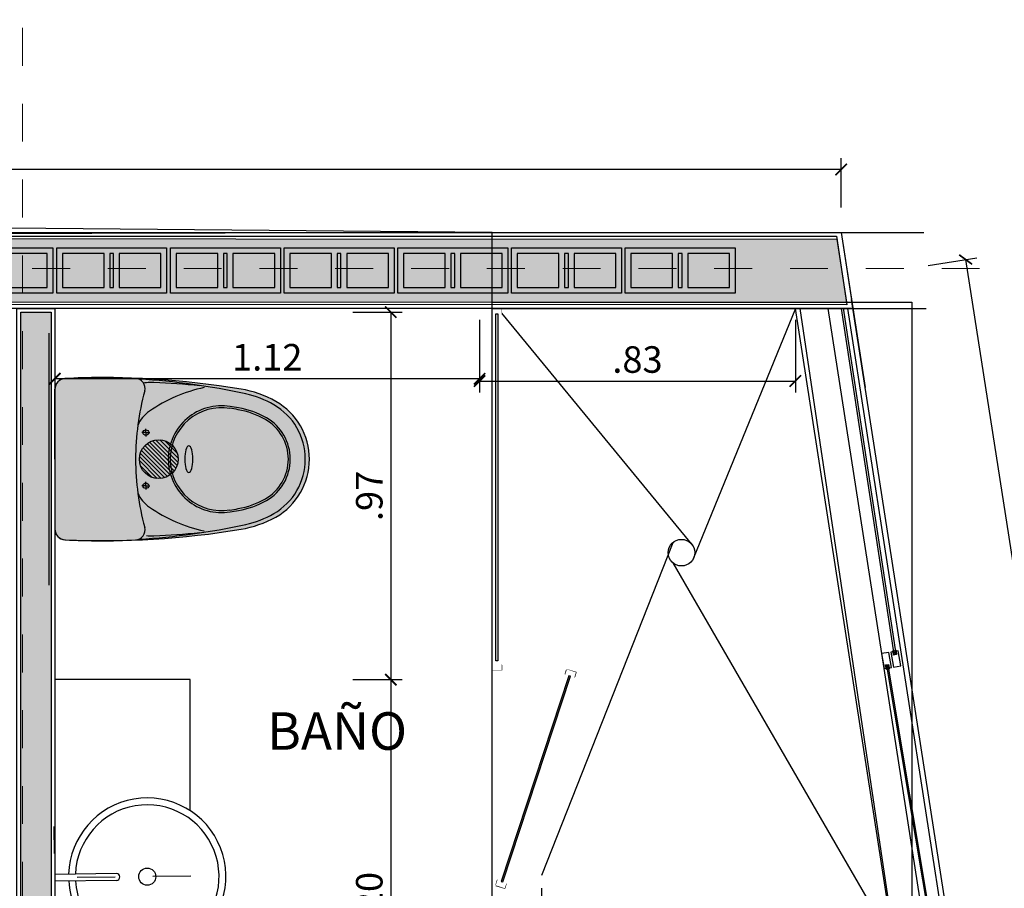
# Model space of a CAD drawing. Units: metres. Extents: x 3036 to 3374, y 0 to 1310.
# Drawn here: x 3099 to 3102, y 1275 to 1277 of the extents above; entities that cross this region are included whole.
import ezdxf
from ezdxf.enums import TextEntityAlignment as Align

# ---------------------------------------------------------------- set-up
doc = ezdxf.new("R2010")
doc.units = ezdxf.units.M
doc.set_wipeout_variables(frame=1)
doc.header["$PDMODE"] = 34
for name, pattern in [('CENTER2', [1.125, 0.75, -0.125, 0.125, -0.125]), ('DASHDOTX2', [2, 1, -0.5, 0, -0.5]), ('HIDDEN2', [0.1875, 0.125, -0.0625])]:
    doc.linetypes.add(name, pattern=pattern)
for name, color, linetype in [('V&A - Cotas', 1, 'Continuous'), ('V&A - EJES @ 0.05', 250, 'DASHDOTX2'), ('V&A - Hatch', 8, 'Continuous'), ('V&A - Ladrillo Modulado', 8, 'Continuous'), ('V&A - Mobiliario Fijo', 1, 'Continuous'), ('V&A - Muros', 6, 'Continuous'), ('V&A - Puertas', 1, 'Continuous'), ('V&A - TEX2', 1, 'Continuous'), ('V&A - Ventanas', 3, 'Continuous'), ('V&A-Elevacion 4', 4, 'Continuous')]:
    doc.layers.add(name, color=color, linetype=linetype)
doc.styles.add('CENTURY', font='GOTHIC.TTF')
doc.styles.add('COBIJO-TITULOS', font='GOTHICB.TTF', dxfattribs={"height": 2})
doc.styles.add('JavierMurillo-Arq-PlantaArq-1Piso-Rev04-220314$0$JavierMurillo', font='GOTHIC.TTF')
doc.dimstyles.new('SPM - COTAS', dxfattribs={"dimtxt": 0.07, "dimasz": 0.03, "dimexe": 0.03, "dimexo": 0.03, "dimgap": 0.02, "dimtad": 1, "dimrnd": 0.001, "dimzin": 4, "dimdsep": 46, "dimtxsty": 'JavierMurillo-Arq-PlantaArq-1Piso-Rev04-220314$0$JavierMurillo', "dimblk": 'ARCHTICK', "dimcen": 0.03, "dimclrd": 250, "dimclre": 250, "dimclrt": 2, "dimadec": 0, "dimazin": 0, "dimtfac": 1, "dimtix": 1, "dimtmove": 0, "dimatfit": 3, "dimldrblk": 'ARCHTICK', "dimfxl": 0.1, "dimfxlon": 1, "dimtolj": 1, "dimtzin": 0, "dimarcsym": 0})

# ---------------------------------------------------------------- blocks, each defined once
blk = doc.blocks.new('UndaMartinez-Arq-PlantaArq-1Piso-Rev05-140414 B$0$$0$A$C2E6A7576')
h = blk.add_hatch(color=254)
h.dxf.hatch_style = 1
edge = h.paths.add_edge_path()
edge.add_arc((0.5131, 0.0006), 0.1738, 359.79, 420.5982)
edge.add_arc((0.4617, -0.0862), 0.2747, 60.1463, 80.6097)
edge.add_arc((0.1393, -2.0357), 2.2507, 80.6097, 92.4528)
edge.add_arc((0.0442, 0.1839), 0.029, 92.4528, 180)
edge.add_line((0.0152, 0.1839), (0.0152, 0))
edge.add_line((0.0152, 0), (0.0152, -0.1839))
edge.add_arc((0.0442, -0.1839), 0.029, 180, 267.5472)
edge.add_arc((0.1393, 2.0357), 2.2507, 267.5472, 279.3903)
edge.add_arc((0.4561, 0.1076), 0.2968, 279.7715, 298.6508)
edge.add_arc((0.5107, 0), 0.1762, 299.8537, 360)
h = blk.add_hatch()
h.set_pattern_fill('_USER', color=252, scale=0.007659, angle=135, style=0, pattern_type=0)
h.set_pattern_definition([(135, (1963.254496, -613.791798), (-0.005415526222, -0.005415526222), [])])
edge = h.paths.add_edge_path()
edge.add_arc((0.2892, 0), 0.0511, 0, 360, ccw=False)
at = {"color": 255}
blk.add_line((0, -0.3324), (0, 0.3324), dxfattribs=at)
at = {"color": 0}
for q in [(0.0152, 0.1846), (0.0152, -0.1846), (0.0152, -0.1847)]:
    blk.add_line((0.0152, 0), q, dxfattribs=at)
for p, q in [((0.2554, 0.07), (0.2554, 0.0803)), ((0.2554, 0.07), (0.2451, 0.07)), ((0.2554, 0.07), (0.2554, 0.0596)), ((0.2554, 0.07), (0.2658, 0.07)), ((0.2554, -0.07), (0.2451, -0.07)), ((0.2554, -0.07), (0.2554, -0.0596)), ((0.2554, -0.07), (0.2554, -0.0803)), ((0.2554, -0.07), (0.2658, -0.07))]:
    blk.add_line(p, q)
for centre in [(0.2554, 0.07), (0.2554, -0.07)]:
    blk.add_circle(centre, 0.00748, dxfattribs=at)
blk.add_circle((0.2892, 0), 0.0511)
for centre, radius, start, end in [((0.0442, 0.1839), 0.029, 92.4528, 180), ((0.0433, 0.1846), 0.0281, 93.1322, 180), ((0.1388, -1.5603), 1.7756, 87.1074, 93.1322), ((0.1393, -2.0357), 2.2507, 80.6097, 92.4528), ((0.227, 0.1869), 0.0262, 344.837, 87.1074), ((0.1388, -1.5463), 1.76, 77.5347, 86.7875), ((0.2561, 0.1756), 0.0261, 88.3705, 105.2742), ((0.2719, -0.017), 0.2192, 88.7258, 93.9452), ((0.4906, -0.1985), 0.3959, 101.809, 124.7773), ((0.1253, -2.8414), 3.0473, 84.8757, 87.1504), ((0.4617, -0.0862), 0.2747, 60.1463, 80.6097), ((0.9167, 0), 0.6884, 164.837, 180), ((0.4617, -0.0855), 0.2639, 60.1463, 77.5347), ((0.4555, 0), 0.141, 80.8791, 180), ((0.4555, 0), 0.1358, 80.8791, 180), ((0.1355, -1.9931), 2.1545, 80.2958, 80.8791), ((0.1355, -1.9931), 2.1597, 80.2958, 80.8791), ((0.4617, -0.0855), 0.2191, 60.1463, 80.2958), ((0.4617, -0.0855), 0.2243, 60.1463, 80.2958), ((0.5107, 0), 0.1654, 0, 60.1463), ((0.5131, 0.0006), 0.1738, 359.79, 60.5982), ((0.315, 0.0544), 0.088, 124.7773, 156.8285), ((0.5107, 0), 0.1206, 0, 60.1463), ((0.5107, 0), 0.1258, 0, 60.1463), ((0.9167, 0), 0.6884, 180, 195.163), ((0.4555, 0), 0.141, 180, 279.1209), ((0.4555, 0), 0.1358, 180, 279.1209), ((0.5107, 0), 0.1206, 299.8537, 0), ((0.5107, 0), 0.1258, 299.8537, 0), ((0.5107, 0), 0.1654, 299.8537, 0), ((0.5107, 0), 0.1762, 299.8537, 0), ((0.315, -0.0544), 0.088, 203.1715, 235.2227), ((0.4906, 0.1985), 0.3959, 235.2227, 258.191), ((0.4617, 0.0855), 0.2191, 279.7042, 299.8537), ((0.4617, 0.0855), 0.2243, 279.7042, 299.8537), ((0.1355, 1.9931), 2.1545, 279.1209, 279.7042), ((0.1355, 1.9931), 2.1597, 279.1209, 279.7042), ((0.4561, 0.1076), 0.2968, 279.7715, 298.6508), ((0.4617, 0.0855), 0.2639, 282.4653, 299.8537), ((0.227, -0.1869), 0.0262, 272.8926, 15.163), ((0.1388, 1.5463), 1.76, 273.2125, 282.4653), ((0.0442, -0.1839), 0.029, 180, 267.5472), ((0.0433, -0.1846), 0.0281, 180, 266.8678), ((0.1393, 2.0357), 2.2507, 267.5472, 279.3903), ((0.2719, 0.017), 0.2192, 266.0548, 271.2742), ((0.1253, 2.8414), 3.0473, 272.8496, 275.1243), ((0.1388, 1.5603), 1.7756, 266.8678, 272.8926)]:
    blk.add_arc(centre, radius, start, end, dxfattribs=at)
at = {"color": 0, "extrusion": (0, 0, -1)}
blk.add_ellipse((0.3686, 0), major_axis=(0, -0.0352), ratio=0.305315, dxfattribs=at)
blk = doc.blocks.new('A$C5EDB4074')
at = {"linetype": 'HIDDEN2', "ltscale": 0.5}
for p, q in [((0.08, 0.5), (0.38, 0.5)), ((0.23, 0.1026), (0.23, 0.5))]:
    blk.add_line(p, q, dxfattribs=at)
for p, q in [((0.22, 0.32), (0.22, 0.5)), ((0.22, 0.32), (0.22, 0.5)), ((0.24, 0.32), (0.24, 0.5))]:
    blk.add_line(p, q)
at = {"color": 0}
blk.add_circle((0.23, 0.23), 0.025, dxfattribs=at)
for centre, radius, start, end in [((0.23, 0.23), 0.23, 133.8789, 87.5081), ((0.23, 0.23), 0.23, 92.4919, 133.8789), ((0.23, 0.32), 0.01, 180, 360)]:
    blk.add_arc(centre, radius, start, end)
for start, end in [(133.7721, 87.2706), (92.7294, 133.7721)]:
    blk.add_arc((0.23, 0.23), 0.21, start, end, dxfattribs=at)
blk = doc.blocks.new('*U191')
at = {"color": 1, "linetype": 'CENTER2', "lineweight": 0, "ltscale": 0.5, "true_color": 0xff0505}
blk.add_lwpolyline([(0, 520.253), (0, 8.603), (0, 0)], dxfattribs=at)
at = {"color": 2, "linetype": 'Continuous', "style": 'COBIJO-TITULOS'}
blk.add_attdef('00', text='', height=4.5, rotation=180, dxfattribs=at).set_placement((0, -3.069), align=Align.CENTER)
blk = doc.blocks.new('*U247')
at = {"color": 1, "linetype": 'CENTER2', "lineweight": 0, "ltscale": 0.5, "true_color": 0xff0505}
blk.add_lwpolyline([(0, 668.614), (0, 8.603), (0, 0)], dxfattribs=at)
at = {"color": 2, "linetype": 'Continuous', "style": 'COBIJO-TITULOS'}
blk.add_attdef('00', text='', height=4.5, rotation=270, dxfattribs=at).set_placement((-2.264, -5.333), align=Align.CENTER)
blk = doc.blocks.new('UndaMartinez-Arq-PlantaArq-1Piso-Rev05-140414 B$0$$1$A$C0A8C69E7')
h = blk.add_hatch(color=251)
h.paths.add_polyline_path([(0.275, 0.105), (0.275, 0.015), (0.165, 0.015), (0.165, 0.105)], flags=16)
h.paths.add_polyline_path([(0.15, 0.105), (0.15, 0.015), (0.14, 0.015), (0.14, 0.105)], flags=16)
h.paths.add_polyline_path([(0.015, 0.015), (0.015, 0.105), (0.125, 0.105), (0.125, 0.015)], flags=16)
h.paths.add_polyline_path([(0, 0.12), (0, 0), (0.29, 0), (0.29, 0.12)])
at = {"color": 0}
for points in [[(0, 0.12), (0, 0), (0.29, 0), (0.29, 0.12)], [(0.015, 0.015), (0.015, 0.105), (0.125, 0.105), (0.125, 0.015)], [(0.15, 0.105), (0.15, 0.015), (0.14, 0.015), (0.14, 0.105)], [(0.275, 0.105), (0.275, 0.015), (0.165, 0.015), (0.165, 0.105)]]:
    blk.add_lwpolyline(points, close=True, dxfattribs=at)
blk = doc.blocks.new('*U215')
for p in [(2.4, 0), (2.7, 0), (3, 0), (3.3, 0), (3.6, 0), (3.9, 0), (4.2, 0)]:
    blk.add_blockref('UndaMartinez-Arq-PlantaArq-1Piso-Rev05-140414 B$0$$1$A$C0A8C69E7', p)
blk = doc.blocks.new('_ArchTick')
at = {"color": 0, "linetype": 'ByBlock', "const_width": 0.15}
blk.add_lwpolyline([(-0.5, -0.5), (0.5, 0.5)], dxfattribs=at)
blk = doc.blocks.new('*D362')
at = {"layer": 'Defpoints', "color": 0, "transparency": 16777216}
for p in [(3096.8025, 1276.962), (3096.8025, 1276.7956), (3101.5871, 1276.7956)]:
    blk.add_point(p, dxfattribs=at)
at = {"layer": 'V&A - Cotas', "color": 250, "lineweight": -2, "transparency": 16777216}
for p, q in [((3096.8025, 1276.862), (3096.8025, 1276.992)), ((3101.5871, 1276.862), (3101.5871, 1276.992)), ((3101.5871, 1276.962), (3096.8025, 1276.962))]:
    blk.add_line(p, q, dxfattribs=at)
at = {"layer": 'V&A - Cotas', "color": 250, "lineweight": -2, "transparency": 16777216, "xscale": 0.03, "yscale": 0.03, "zscale": 0.03, "rotation": 180}
blk.add_blockref('_ArchTick', (3096.8025, 1276.962), dxfattribs=at)
at = {"layer": 'V&A - Cotas', "color": 250, "lineweight": -2, "transparency": 16777216, "xscale": 0.03, "yscale": 0.03, "zscale": 0.03}
blk.add_blockref('_ArchTick', (3101.5871, 1276.962), dxfattribs=at)
at = {"layer": 'V&A - Cotas', "color": 2, "transparency": 16777216, "insert": (3099.1948, 1277.0187), "char_height": 0.07, "attachment_point": 5, "style": 'JavierMurillo-Arq-PlantaArq-1Piso-Rev04-220314$0$JavierMurillo'}
blk.add_mtext('\\A1;4.79', dxfattribs=at)
blk = doc.blocks.new('*D363')
at = {"layer": 'Defpoints', "color": 0, "transparency": 16777216}
for p in [(3101.6512, 1276.6832), (3102.2493, 1274.5771), (3101.9847, 1274.536)]:
    blk.add_point(p, dxfattribs=at)
at = {"layer": 'V&A - Cotas', "color": 250, "lineweight": -2, "transparency": 16777216}
for p, q in [((3101.817, 1276.709), (3101.9455, 1276.729)), ((3101.9158, 1276.7243), (3102.2493, 1274.5771)), ((3102.1505, 1274.5618), (3102.279, 1274.5817))]:
    blk.add_line(p, q, dxfattribs=at)
at = {"layer": 'V&A - Cotas', "color": 250, "lineweight": -2, "transparency": 16777216, "xscale": 0.03, "yscale": 0.03, "zscale": 0.03}
for p, rotation in [((3101.9158, 1276.7243), 98.82930657774287), ((3102.2493, 1274.5771), 278.8293065777429)]:
    blk.add_blockref('_ArchTick', p, dxfattribs=dict(at, rotation=rotation))
at = {"layer": 'V&A - Cotas', "color": 2, "transparency": 16777216, "insert": (3102.1387, 1275.6594), "char_height": 0.07, "attachment_point": 5, "rotation": 278.8293, "style": 'JavierMurillo-Arq-PlantaArq-1Piso-Rev04-220314$0$JavierMurillo'}
blk.add_mtext('\\A1;2.17', dxfattribs=at)
blk = doc.blocks.new('*U785')
at = {"ltscale": 12}
h = blk.add_hatch(dxfattribs=at)
h.set_pattern_fill('ANSI31', color=253, scale=0.01)
h.set_pattern_definition([(45, (-5154.8969172, -3112.5569235), (-0.00088388347648, 0.00088388347648), [])])
h.paths.add_polyline_path([(-0.5343, 0.01), (-0.5343, 0.015), (0.3811, 0.015), (0.3811, 0.01)])
at = {"color": 0, "ltscale": 12}
for points in [[(-0.5362, 0.025), (-0.5487, 0.025), (-0.5487, 0), (-0.5362, 0), (-0.5237, 0.0087), (-0.5237, 0.01), (-0.5343, 0.01), (-0.5343, 0.015), (-0.5237, 0.015), (-0.5237, 0.0162)], [(0.3936, 0.025), (0.4061, 0.025), (0.4061, 0), (0.3936, 0), (0.3811, 0.0087), (0.3811, 0.01), (0.3918, 0.01), (0.3918, 0.015), (0.3811, 0.015), (0.3811, 0.0162)]]:
    blk.add_lwpolyline(points, close=True, dxfattribs=at)
blk.add_wipeout([(-0.5487, 0.025), (-0.5487, 0), (0.4061, 0), (0.4061, 0.025)], dxfattribs=at)
at = {"color": 170, "ltscale": 0.25}
blk.add_lwpolyline([(-0.5343, 0.01), (-0.5343, 0.015), (0.3811, 0.015), (0.3811, 0.01)], close=True, dxfattribs=at)
blk = doc.blocks.new('*U291')
at = {"ltscale": 12}
h = blk.add_hatch(dxfattribs=at)
h.set_pattern_fill('ANSI31', color=253, scale=0.01)
h.set_pattern_definition([(45, (-5154.5384261, -3112.5569235), (-0.00088388347648, 0.00088388347648), [])])
h.paths.add_polyline_path([(-0.183, 0.01), (-0.183, 0.015), (0.3883, 0.015), (0.3883, 0.01)])
at = {"color": 0, "ltscale": 12}
for points in [[(-0.1848, 0.025), (-0.1973, 0.025), (-0.1973, 0), (-0.1848, 0), (-0.1723, 0.0087), (-0.1723, 0.01), (-0.183, 0.01), (-0.183, 0.015), (-0.1723, 0.015), (-0.1723, 0.0162)], [(0.3902, 0.025), (0.4027, 0.025), (0.4027, 0), (0.3902, 0), (0.3777, 0.0087), (0.3777, 0.01), (0.3883, 0.01), (0.3883, 0.015), (0.3777, 0.015), (0.3777, 0.0162)]]:
    blk.add_lwpolyline(points, close=True, dxfattribs=at)
blk.add_wipeout([(-0.1973, 0.025), (-0.1973, 0), (0.4027, 0), (0.4027, 0.025)], dxfattribs=at)
at = {"color": 170, "ltscale": 0.25}
blk.add_lwpolyline([(-0.183, 0.01), (-0.183, 0.015), (0.3883, 0.015), (0.3883, 0.01)], close=True, dxfattribs=at)
blk = doc.blocks.new('*D786')
at = {"layer": 'Defpoints', "color": 0, "transparency": 16777216}
for p in [(3099.5025, 1276.5856), (3099.8044, 1275.6161), (3100.3989, 1275.6161)]:
    blk.add_point(p, dxfattribs=at)
at = {"layer": 'V&A - Cotas', "color": 250, "lineweight": -2, "transparency": 16777216}
for p, q in [((3100.2989, 1276.5856), (3100.4289, 1276.5856)), ((3100.3989, 1276.5856), (3100.3989, 1275.6161)), ((3100.2989, 1275.6161), (3100.4289, 1275.6161))]:
    blk.add_line(p, q, dxfattribs=at)
at = {"layer": 'V&A - Cotas', "color": 250, "lineweight": -2, "transparency": 16777216, "xscale": 0.03, "yscale": 0.03, "zscale": 0.03}
for p, rotation in [((3100.3989, 1276.5856), 90), ((3100.3989, 1275.6161), 270)]:
    blk.add_blockref('_ArchTick', p, dxfattribs=dict(at, rotation=rotation))
at = {"layer": 'V&A - Cotas', "color": 2, "transparency": 16777216, "insert": (3100.3421, 1276.1008), "char_height": 0.07, "attachment_point": 5, "rotation": 90, "style": 'JavierMurillo-Arq-PlantaArq-1Piso-Rev04-220314$0$JavierMurillo'}
blk.add_mtext('\\A1;.97', dxfattribs=at)
blk = doc.blocks.new('*D976')
at = {"layer": 'Defpoints', "color": 0, "transparency": 16777216}
for p in [(3099.5125, 1276.5956), (3100.6332, 1276.5956), (3100.6332, 1276.4101)]:
    blk.add_point(p, dxfattribs=at)
at = {"layer": 'V&A - Cotas', "color": 250, "lineweight": -2, "transparency": 16777216}
for p, q in [((3099.5125, 1276.5656), (3099.5125, 1276.3801)), ((3100.6332, 1276.5656), (3100.6332, 1276.3801)), ((3099.5125, 1276.4101), (3100.6332, 1276.4101))]:
    blk.add_line(p, q, dxfattribs=at)
at = {"layer": 'V&A - Cotas', "color": 250, "lineweight": -2, "transparency": 16777216, "xscale": 0.03, "yscale": 0.03, "zscale": 0.03, "rotation": 180}
blk.add_blockref('_ArchTick', (3099.5125, 1276.4101), dxfattribs=at)
at = {"layer": 'V&A - Cotas', "color": 250, "lineweight": -2, "transparency": 16777216, "xscale": 0.03, "yscale": 0.03, "zscale": 0.03}
blk.add_blockref('_ArchTick', (3100.6332, 1276.4101), dxfattribs=at)
at = {"layer": 'V&A - Cotas', "color": 2, "transparency": 16777216, "insert": (3100.0729, 1276.4666), "char_height": 0.07, "attachment_point": 5, "style": 'JavierMurillo-Arq-PlantaArq-1Piso-Rev04-220314$0$JavierMurillo'}
blk.add_mtext('\\A1;1.12', dxfattribs=at)
blk = doc.blocks.new('*D977')
at = {"layer": 'Defpoints', "color": 0, "transparency": 16777216}
for p in [(3100.6332, 1276.5894), (3101.4664, 1276.5956), (3101.4664, 1276.4038)]:
    blk.add_point(p, dxfattribs=at)
at = {"layer": 'V&A - Cotas', "color": 250, "lineweight": -2, "transparency": 16777216}
for p, q in [((3100.6332, 1276.5594), (3100.6332, 1276.3738)), ((3101.4664, 1276.5656), (3101.4664, 1276.3738)), ((3100.6332, 1276.4038), (3101.4664, 1276.4038))]:
    blk.add_line(p, q, dxfattribs=at)
at = {"layer": 'V&A - Cotas', "color": 250, "lineweight": -2, "transparency": 16777216, "xscale": 0.03, "yscale": 0.03, "zscale": 0.03, "rotation": 180}
blk.add_blockref('_ArchTick', (3100.6332, 1276.4038), dxfattribs=at)
at = {"layer": 'V&A - Cotas', "color": 250, "lineweight": -2, "transparency": 16777216, "xscale": 0.03, "yscale": 0.03, "zscale": 0.03}
blk.add_blockref('_ArchTick', (3101.4664, 1276.4038), dxfattribs=at)
at = {"layer": 'V&A - Cotas', "color": 2, "transparency": 16777216, "insert": (3101.0498, 1276.4606), "char_height": 0.07, "attachment_point": 5, "style": 'JavierMurillo-Arq-PlantaArq-1Piso-Rev04-220314$0$JavierMurillo'}
blk.add_mtext('\\A1;.83', dxfattribs=at)
blk = doc.blocks.new('*D978')
at = {"layer": 'Defpoints', "color": 0, "transparency": 16777216}
for p in [(3099.5125, 1275.6161), (3099.7707, 1274.416), (3100.3989, 1274.416)]:
    blk.add_point(p, dxfattribs=at)
at = {"layer": 'V&A - Cotas', "color": 250, "lineweight": -2, "transparency": 16777216}
for p, q in [((3100.2989, 1275.6161), (3100.4289, 1275.6161)), ((3100.3989, 1275.6161), (3100.3989, 1274.416)), ((3100.2989, 1274.416), (3100.4289, 1274.416))]:
    blk.add_line(p, q, dxfattribs=at)
at = {"layer": 'V&A - Cotas', "color": 250, "lineweight": -2, "transparency": 16777216, "xscale": 0.03, "yscale": 0.03, "zscale": 0.03}
for p, rotation in [((3100.3989, 1275.6161), 90), ((3100.3989, 1274.416), 270)]:
    blk.add_blockref('_ArchTick', p, dxfattribs=dict(at, rotation=rotation))
at = {"layer": 'V&A - Cotas', "color": 2, "transparency": 16777216, "insert": (3100.3421, 1275.016), "char_height": 0.07, "attachment_point": 5, "rotation": 90, "style": 'JavierMurillo-Arq-PlantaArq-1Piso-Rev04-220314$0$JavierMurillo'}
blk.add_mtext('\\A1;1.20', dxfattribs=at)

msp = doc.modelspace()

# ---------------------------------------------------------------- hatches: boundary and pattern name
at = {"layer": 'V&A - Hatch'}
h = msp.add_hatch(color=9, dxfattribs=at)
h.dxf.hatch_style = 1
h.paths.add_polyline_path([(3097.6873, 1274.4306), (3097.6875, 1274.4306), (3097.6875, 1274.3106), (3097.6625, 1274.3106), (3096.7975, 1274.3106), (3096.7975, 1274.4306), (3097.5175, 1274.4306), (3097.5175, 1276.6106), (3096.8175, 1276.6106), (3096.8175, 1276.7806), (3101.5763, 1276.7778), (3101.6011, 1276.612), (3097.6877, 1276.6106), (3097.6873, 1275.0356), (3097.6873, 1274.8556)])
h = msp.add_hatch(color=256, dxfattribs=at)
h.dxf.hatch_style = 1
h.paths.add_polyline_path([(3099.4225, 1276.5856), (3099.5025, 1276.5856), (3099.5025, 1274.3056), (3099.076, 1274.3056), (3099.076, 1274.3856), (3099.4225, 1274.3856)])

# ---------------------------------------------------------------- linework, layer by layer
at = {"color": 250}
for p, q in [((3101.4664, 1276.5956), (3101.1968, 1275.9345)), ((3100.6914, 1276.5831), (3101.1961, 1275.969)), ((3100.7978, 1275.1001), (3101.1437, 1275.9783)), ((3101.1435, 1275.9239), (3101.7273, 1274.9156))]:
    msp.add_line(p, q, dxfattribs=at)
msp.add_circle((3101.1659, 1275.9511), 0.0351, dxfattribs=at)
at = {"layer": 'V&A - Cotas'}
for p, q in [((3101.4473, 1276.7956), (3101.8055, 1276.7956)), ((3101.4781, 1276.5956), (3101.8119, 1276.5956))]:
    msp.add_line(p, q, dxfattribs=at)
for points in [[(3101.5871, 1276.7956), (3101.6506, 1276.3871)], [(3099.8695, 1275.2704), (3099.8695, 1275.6161), (3099.5125, 1275.6161)]]:
    msp.add_lwpolyline(points, dxfattribs=at)
at = {"layer": 'V&A - Muros', "color": 1}
msp.add_lwpolyline([(3097.6873, 1274.4306), (3097.6875, 1274.4306), (3097.6875, 1274.3106), (3097.6625, 1274.3106), (3097.6625, 1274.3106), (3096.7975, 1274.3106), (3096.7975, 1274.4306), (3097.5175, 1274.4306), (3097.5175, 1276.6106), (3096.8175, 1276.6106), (3096.8175, 1276.7806), (3101.5763, 1276.7778), (3101.6011, 1276.612), (3097.6877, 1276.6106), (3097.6873, 1275.0356), (3097.6873, 1275.0356), (3097.6873, 1274.8556), (3097.6873, 1274.8556)], close=True, dxfattribs=at)
at = {"layer": 'V&A - Ventanas', "color": 2}
msp.add_lwpolyline([(3101.6037, 1276.5956), (3101.9152, 1274.5901), (3101.8623, 1274.6048), (3101.5531, 1276.5956)], close=True, dxfattribs=at)
at = {"layer": 'V&A - Ventanas', "color": 1}
for points in [[(3101.5884, 1276.5953), (3101.5923, 1276.5959), (3101.7312, 1275.6839), (3101.7273, 1275.6832)], [(3101.7109, 1275.6539), (3101.707, 1275.6533), (3101.8785, 1274.6324), (3101.8823, 1274.633)]]:
    msp.add_lwpolyline(points, close=True, dxfattribs=at)
at = {"layer": 'V&A - Ventanas'}
for points in [[(3101.7198, 1275.6484), (3101.7132, 1275.6879), (3101.6938, 1275.6846), (3101.7004, 1275.6451), (3101.7062, 1275.6461), (3101.7047, 1275.6549), (3101.7125, 1275.6562), (3101.714, 1275.6474)], [(3101.7184, 1275.6887), (3101.7251, 1275.6493), (3101.7445, 1275.6525), (3101.7378, 1275.692), (3101.7321, 1275.691), (3101.7335, 1275.6822), (3101.7257, 1275.6809), (3101.7242, 1275.6897)], [(3101.7335, 1275.6822), (3101.7257, 1275.6809), (3101.7242, 1275.6897), (3101.7236, 1275.6896), (3101.7235, 1275.6901), (3101.7247, 1275.6931), (3101.7257, 1275.6933), (3101.7273, 1275.6832), (3101.7312, 1275.6839), (3101.7295, 1275.6939), (3101.7305, 1275.6941), (3101.7326, 1275.6916), (3101.7327, 1275.6911), (3101.7321, 1275.691)], [(3101.7047, 1275.6549), (3101.7125, 1275.6562), (3101.714, 1275.6474), (3101.7147, 1275.6475), (3101.7148, 1275.647), (3101.7136, 1275.644), (3101.7126, 1275.6439), (3101.7109, 1275.6539), (3101.707, 1275.6533), (3101.7087, 1275.6432), (3101.7077, 1275.6431), (3101.7056, 1275.6455), (3101.7056, 1275.646), (3101.7062, 1275.6461)]]:
    msp.add_lwpolyline(points, close=True, dxfattribs=at)
at = {"layer": 'V&A-Elevacion 4'}
for p, q in [((3101.9234, 1274.6306), (3101.6146, 1276.6186)), ((3101.7752, 1274.6076), (3101.4664, 1276.5956))]:
    msp.add_line(p, q, dxfattribs=at)
msp.add_lwpolyline([(3099.4125, 1276.5956), (3099.5125, 1276.5956), (3099.5125, 1274.2956), (3099.0625, 1274.2956), (3099.0625, 1274.3956), (3099.4125, 1274.3956)], close=True, dxfattribs=at)
at = {"layer": 'V&A-Elevacion 4', "color": 1}
msp.add_lwpolyline([(3099.4225, 1276.5856), (3099.5025, 1276.5856), (3099.5025, 1274.3056), (3099.076, 1274.3056), (3099.076, 1274.3856), (3099.4225, 1274.3856)], close=True, dxfattribs=at)

# ---------------------------------------------------------------- block references
at = {"layer": 'V&A - EJES @ 0.05', "color": 1, "lineweight": 0, "true_color": 0xff0505, "yscale": 0.0388435522389336, "zscale": 0.0388435522389336}
for name, p, xscale, rotation in [('*U191', (3099.4269, 1279.0438), 0.0388435522389336, 180), ('*U247', (3079.5812, 1276.7006), -0.0388435522389336, 270.0000000000001)]:
    msp.add_blockref(name, p, dxfattribs=dict(at, xscale=xscale, rotation=rotation))
at = {"layer": 'V&A - Ladrillo Modulado', "xscale": -1, "rotation": 180}
msp.add_blockref('*U215', (3096.8175, 1276.7556), dxfattribs=at)
at = {"layer": 'V&A - Mobiliario Fijo', "extrusion": (0, 0, -1), "xscale": -1, "rotation": 359.9999998209597}
msp.add_blockref('UndaMartinez-Arq-PlantaArq-1Piso-Rev05-140414 B$0$$0$A$C2E6A7576', (-3099.4973, 1276.1977), dxfattribs=at)
at = {"layer": 'V&A - Mobiliario Fijo', "color": 251, "linetype": 'Continuous', "ltscale": 0.005, "xscale": 0.9025000000000001, "yscale": 0.9025000000000001, "zscale": 0.9025000000000001, "rotation": 90.7556312058449}
msp.add_blockref('A$C5EDB4074', (3099.9666, 1274.8916), dxfattribs=at)

# ---------------------------------------------------------------- texts
at = {"layer": 'V&A - TEX2', "insert": (3100.2574, 1275.4805), "char_height": 0.099045, "width": 0.84, "attachment_point": 5, "style": 'CENTURY'}
msp.add_mtext('{\\fCentury Gothic|b1|i0|c0|p34;BAÑO}', dxfattribs=at)

# ---------------------------------------------------------------- dimensions: what is measured, and where the dimension line sits
at = {"layer": 'V&A - Cotas'}
dim = msp.add_linear_dim(base=(3096.8025, 1276.962), p1=(3101.5871, 1276.7956), p2=(3096.8025, 1276.7956), dimstyle='SPM - COTAS', dxfattribs=at)
dim.commit()
dim.dimension.update_dxf_attribs({"geometry": '*D362', "text_midpoint": (3099.1948, 1277.0187)})
dim = msp.add_aligned_dim(p1=(3101.6512, 1276.6832), p2=(3101.9847, 1274.536), distance=0.2678, dimstyle='SPM - COTAS', dxfattribs=at)
dim.commit()
dim.dimension.update_dxf_attribs({"geometry": '*D363', "text_midpoint": (3102.1387, 1275.6594)})
dim = msp.add_linear_dim(base=(3100.6332, 1276.4101), p1=(3099.5125, 1276.5956), p2=(3100.6332, 1276.5956), dimstyle='SPM - COTAS', override={"dimfxl": 0.25}, dxfattribs=at)
dim.commit()
dim.dimension.update_dxf_attribs({"geometry": '*D976', "text_midpoint": (3100.0729, 1276.4666)})
for base, p1, p2, picture, middle in [((3100.3989, 1275.6161), (3099.5025, 1276.5856), (3099.8044, 1275.6161), '*D786', (3100.3421, 1276.1008)), ((3100.3989, 1274.416), (3099.5125, 1275.6161), (3099.7707, 1274.416), '*D978', (3100.3421, 1275.016))]:
    dim = msp.add_linear_dim(base=base, p1=p1, p2=p2, angle=90, dimstyle='SPM - COTAS', dxfattribs=at)
    dim.commit()
    dim.dimension.update_dxf_attribs({"geometry": picture, "text_midpoint": middle})

# ---------------------------------------------------------------- next in the draw order: block references
at = {"layer": 'V&A - Puertas', "color": 1, "ltscale": 12, "rotation": 269.9999999995384}
msp.add_blockref('*U785', (3100.6664, 1276.0469), dxfattribs=at)

# ---------------------------------------------------------------- next in the draw order: linework, layer by layer
at = {"layer": 'V&A - Muros'}
msp.add_lwpolyline([(3097.7025, 1274.2956), (3096.7825, 1274.2956), (3096.7825, 1274.4456), (3097.5025, 1274.4456), (3097.5025, 1276.5956), (3096.8025, 1276.5956), (3096.8025, 1276.7956), (3101.5871, 1276.7956), (3101.6182, 1276.5956), (3097.7025, 1276.5956), (3097.7025, 1275.0456), (3097.7025, 1275.0456), (3097.7025, 1274.8456), (3097.7025, 1274.8456), (3097.7025, 1274.2956)], dxfattribs=at)
msp.add_lwpolyline([(3097.6925, 1274.3056), (3096.7925, 1274.3056), (3096.7925, 1274.4356), (3097.5125, 1274.4356), (3097.5125, 1276.6056), (3096.8125, 1276.6056), (3096.8125, 1276.7856), (3101.5752, 1276.7856), (3101.6022, 1276.6051), (3097.6925, 1276.6056), (3097.6925, 1275.0456), (3097.6925, 1274.8456)], close=True, dxfattribs=at)

# ---------------------------------------------------------------- next in the draw order: dimensions: what is measured, and where the dimension line sits
at = {"layer": 'V&A - Cotas'}
dim = msp.add_linear_dim(base=(3101.4664, 1276.4038), p1=(3100.6332, 1276.5894), p2=(3101.4664, 1276.5956), dimstyle='SPM - COTAS', override={"dimfxl": 0.25}, dxfattribs=at)
dim.commit()
dim.dimension.update_dxf_attribs({"geometry": '*D977', "text_midpoint": (3101.0498, 1276.4606)})

# ---------------------------------------------------------------- next in the draw order: block references
at = {"layer": 'V&A - Puertas', "color": 1, "ltscale": 12, "xscale": -1, "rotation": 71.74325628382319}
msp.add_blockref('*U291', (3100.8257, 1275.448), dxfattribs=at)

# ---------------------------------------------------------------- next in the draw order: linework, layer by layer
at = {"layer": 'V&A - Cotas'}
msp.add_line((3100.6664, 1274.4037), (3100.6664, 1276.5956), dxfattribs=at)
for points in [[(3100.6664, 1276.7956), (3096.7919, 1276.7856), (3096.8427, 1276.7856), (3096.2907, 1277.346), (3094.0805, 1276.4206), (3093.1225, 1276.4056), (3093.1478, 1273.3306), (3098.4728, 1273.3156), (3098.5675, 1268.4306), (3102.7656, 1268.4306), (3102.7656, 1271.0806), (3103.2182, 1271.0706), (3103.2182, 1274.6006), (3100.6664, 1274.6006), (3100.6664, 1276.7956), (3096.8389, 1276.8299)], [(3100.6664, 1276.5956), (3101.4781, 1276.5956), (3101.7739, 1274.6156), (3100.7978, 1274.6156), (3100.7978, 1275.0656)]]:
    msp.add_lwpolyline(points, dxfattribs=at)
msp.add_lwpolyline([(3100.6664, 1276.6116), (3101.7739, 1276.6116), (3101.7739, 1274.6156), (3100.6664, 1274.6156)], close=True, dxfattribs=at)

doc.saveas('drawing.dxf')
